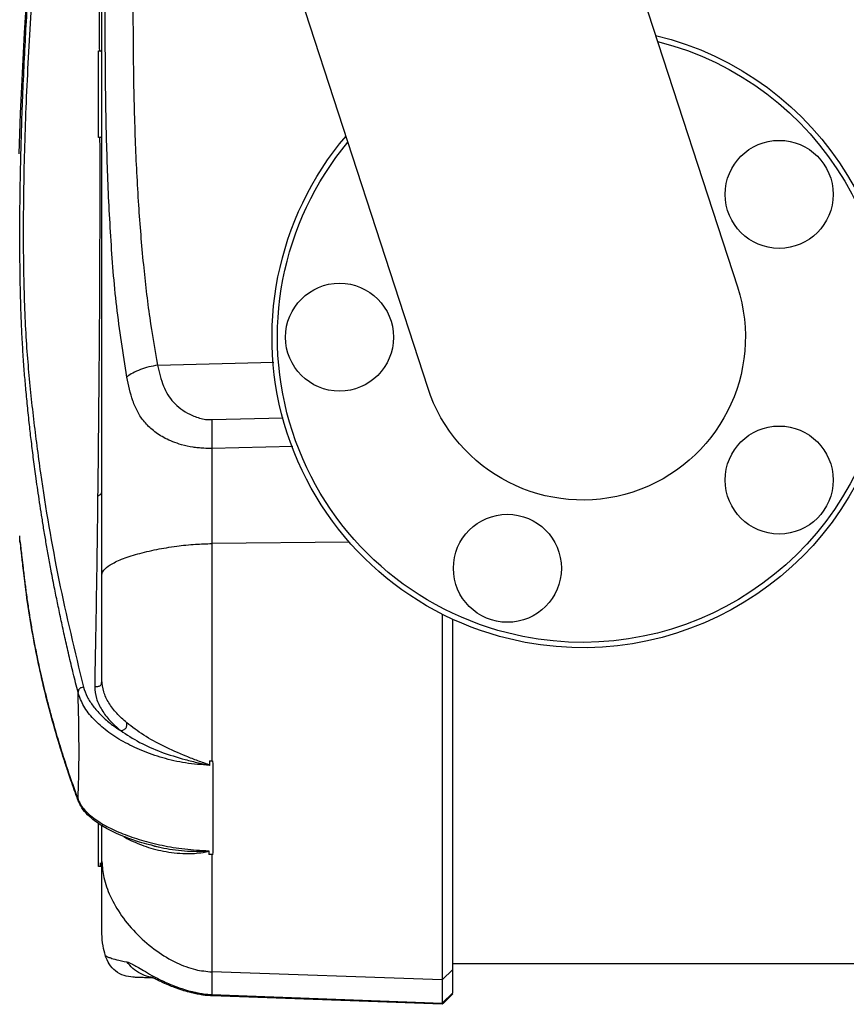
# Model space of a CAD drawing. Units: millimetres. Extents: x -2745 to 2825, y -1414 to 1458.
# Drawn here: x -351 to -198, y -472 to -290 of the extents above; entities that cross this region are included whole.
import ezdxf

# ---------------------------------------------------------------- set-up
doc = ezdxf.new("R2010")
doc.units = ezdxf.units.MM
doc.header["$MEASUREMENT"] = 0
doc.layers.add('LG_PROD', color=7, linetype='Continuous', lineweight=0)

msp = doc.modelspace()

# ---------------------------------------------------------------- linework, layer by layer
at = {"layer": 'LG_PROD', "color": 40, "lineweight": 25, "true_color": 0xffbf00}
for p, q in [((-246.24, -252.74), (-218.17, -339.14)), ((-275.51, -357.77), (-303.59, -271.38)), ((-336.48, -295.46), (-336.08, -295.46)), ((-336.48, -311.46), (-336.48, -295.46)), ((-336.08, -295.46), (-335.84, -295.69)), ((-336.08, -311.46), (-336.48, -311.46)), ((-335.84, -311.22), (-336.08, -311.46)), ((-325.53, -353.66), (-304.01, -353.09)), ((-315.49, -363.7), (-302.29, -363.39)), ((-300.47, -368.7), (-315.48, -369.05)), ((-315.48, -369.05), (-315.48, -386.67)), ((-351.04, -386.08), (-351.07, -385.25)), ((-290.02, -386.43), (-315.48, -386.67)), ((-272.84, -399.74), (-272.84, -467.44)), ((-270.84, -465.57), (-270.84, -400.71)), ((-315.89, -426.91), (-315.9, -427.74)), ((-336.48, -446.46), (-336.48, -438.51)), ((-331.79, -440.93), (-331.21, -441.28)), ((-326.1, -442.7), (-325.8, -442.79)), ((-316.07, -443.57), (-316.02, -444.27)), ((-315.48, -444.28), (-315.34, -444.29)), ((-315.34, -444.29), (-315.48, -444.28)), ((-336.08, -446.46), (-336.48, -446.46)), ((-336.08, -446.46), (-336.08, -445.8)), ((-335.84, -446.22), (-336.08, -446.46)), ((-270.84, -464.46), (-41.84, -464.46)), ((-272.84, -467.44), (-315.48, -466)), ((-315.48, -466), (-315.48, -470.17)), ((-270.84, -465.57), (-272.84, -467.44)), ((-270.84, -469.86), (-270.84, -465.57)), ((-272.84, -467.44), (-272.84, -471.75)), ((-315.49, -470.32), (-315.48, -470.17)), ((-315.48, -470.17), (-272.84, -471.75)), ((-270.84, -469.86), (-272.84, -471.75)), ((-272.84, -471.99), (-315.5, -470.42)), ((-272.84, -471.75), (-272.84, -471.89))]:
    msp.add_line(p, q, dxfattribs=at)
for centre in [(-210.43, -322.01), (-291.84, -348.46), (-210.43, -374.91), (-260.75, -391.25)]:
    msp.add_circle(centre, 10, dxfattribs=at)
for points in [[(-351.17, -314.51), (-349.83, -274.62), (-346.12, -234.85), (-340.08, -195.41)], [(-301.53, -366.22), (-307.69, -347.24), (-303.57, -326.41), (-290.64, -311.21)], [(-300.57, -365.92), (-306.57, -347.47), (-302.68, -327.24), (-290.28, -312.33)], [(-218.17, -339.14), (-213.02, -354.98), (-221.69, -371.98), (-237.52, -377.13)], [(-237.52, -377.13), (-253.36, -382.28), (-270.37, -373.61), (-275.51, -357.77)]]:
    msp.add_open_spline(points, degree=3, dxfattribs=at)
for points, knots in [([(-340.27, -414.23), (-340.57, -413.05), (-340.86, -411.88), (-341.15, -410.7), (-341.42, -409.57), (-341.69, -408.44), (-341.95, -407.32), (-342.2, -406.23), (-342.45, -405.15), (-342.69, -404.07), (-342.93, -403.03), (-343.15, -401.99), (-343.38, -400.96), (-343.59, -399.96), (-343.8, -398.97), (-344, -397.98), (-344.2, -397.03), (-344.39, -396.09), (-344.58, -395.14), (-344.8, -394.01), (-345.02, -392.88), (-345.23, -391.75), (-345.4, -390.84), (-345.57, -389.93), (-345.73, -389.02), (-345.89, -388.14), (-346.05, -387.26), (-346.2, -386.38), (-346.34, -385.53), (-346.49, -384.68), (-346.63, -383.83), (-346.76, -383.02), (-346.89, -382.2), (-347.02, -381.39), (-347.15, -380.61), (-347.27, -379.82), (-347.39, -379.04), (-347.5, -378.29), (-347.61, -377.54), (-347.72, -376.79), (-347.82, -376.07), (-347.92, -375.35), (-348.02, -374.63), (-348.19, -373.46), (-348.34, -372.28), (-348.49, -371.11), (-348.64, -370.01), (-348.77, -368.9), (-348.9, -367.8), (-349.03, -366.77), (-349.14, -365.73), (-349.26, -364.7), (-349.39, -363.51), (-349.51, -362.33), (-349.63, -361.14), (-349.74, -360.03), (-349.85, -358.92), (-349.95, -357.82), (-350.04, -356.8), (-350.13, -355.79), (-350.21, -354.76), (-350.3, -353.61), (-350.39, -352.43), (-350.46, -351.2), (-350.54, -350), (-350.61, -348.74), (-350.67, -347.44), (-350.73, -346.15), (-350.78, -344.81), (-350.83, -343.43), (-350.9, -341.35), (-350.95, -339.17), (-350.98, -336.9), (-351.02, -334.62), (-351.04, -332.26), (-351.04, -329.82), (-351.04, -328.6), (-351.04, -327.36), (-351.03, -326.1), (-351.02, -324.83), (-351.01, -323.55), (-350.99, -322.25), (-350.97, -320.99), (-350.95, -319.7), (-350.93, -318.41), (-350.9, -317.08), (-350.87, -315.74), (-350.84, -314.4), (-350.79, -312.5), (-350.73, -310.58), (-350.67, -308.64), (-350.6, -306.57), (-350.52, -304.47), (-350.43, -302.37), (-350.34, -300.25), (-350.24, -298.12), (-350.14, -295.98), (-350.04, -293.97), (-349.93, -291.97), (-349.82, -289.96), (-349.69, -287.75), (-349.56, -285.54), (-349.43, -283.34), (-349.3, -281.26), (-349.16, -279.18), (-349.02, -277.1), (-348.87, -275.02), (-348.73, -272.94), (-348.57, -270.86), (-348.4, -268.63), (-348.23, -266.4), (-348.04, -264.17), (-347.92, -262.61), (-347.79, -261.05), (-347.65, -259.49), (-347.51, -257.84), (-347.36, -256.2), (-347.21, -254.55), (-347.05, -252.81), (-346.89, -251.08), (-346.72, -249.34), (-346.54, -247.52), (-346.36, -245.69), (-346.18, -243.87), (-345.98, -241.96), (-345.78, -240.04), (-345.57, -238.13), (-345.35, -236.13), (-345.13, -234.13), (-344.9, -232.13), (-344.71, -230.44), (-344.51, -228.75), (-344.31, -227.05), (-343.94, -223.98), (-343.56, -220.91), (-343.17, -217.85), (-342.74, -214.52), (-342.29, -211.19), (-341.83, -207.87), (-341.33, -204.29), (-340.8, -200.71), (-340.27, -197.13)], [0, 0, 0, 0, 1, 1, 1, 2, 2, 2, 3, 3, 3, 4, 4, 4, 5, 5, 5, 6, 6, 6, 7, 7, 7, 8, 8, 8, 9, 9, 9, 10, 10, 10, 11, 11, 11, 12, 12, 12, 13, 13, 13, 14, 14, 14, 15, 15, 15, 16, 16, 16, 17, 17, 17, 18, 18, 18, 19, 19, 19, 20, 20, 20, 21, 21, 21, 22, 22, 22, 23, 23, 23, 24, 24, 24, 25, 25, 25, 26, 26, 26, 27, 27, 27, 28, 28, 28, 29, 29, 29, 30, 30, 30, 31, 31, 31, 32, 32, 32, 33, 33, 33, 34, 34, 34, 35, 35, 35, 36, 36, 36, 37, 37, 37, 38, 38, 38, 39, 39, 39, 40, 40, 40, 41, 41, 41, 42, 42, 42, 43, 43, 43, 44, 44, 44, 45, 45, 45, 46, 46, 46, 47, 47, 47, 47]), ([(-339.26, -197.16), (-340.86, -208.28), (-342.46, -219.41), (-343.82, -230.57), (-345.18, -241.72), (-346.3, -252.9), (-347.25, -264.1), (-347.48, -266.89), (-347.71, -269.69), (-347.93, -272.5), (-348.14, -275.3), (-348.35, -278.1), (-348.54, -280.9), (-348.73, -283.71), (-348.91, -286.51), (-349.08, -289.32), (-349.25, -292.13), (-349.4, -294.93), (-349.55, -297.74), (-349.69, -300.5), (-349.82, -303.26), (-349.93, -305.99), (-350.04, -308.69), (-350.13, -311.36), (-350.2, -313.98), (-350.27, -316.6), (-350.33, -319.18), (-350.36, -321.7), (-350.4, -324.24), (-350.41, -326.73), (-350.41, -329.13), (-350.41, -331.53), (-350.39, -333.86), (-350.36, -336.09), (-350.32, -338.32), (-350.26, -340.46), (-350.19, -342.52), (-350.12, -344.58), (-350.03, -346.56), (-349.92, -348.4), (-349.8, -350.26), (-349.67, -351.98), (-349.53, -353.66), (-349.24, -357.07), (-348.9, -360.33), (-348.51, -363.62), (-348.13, -366.92), (-347.7, -370.25), (-347.22, -373.57), (-346.28, -380.22), (-345.16, -386.83), (-343.8, -393.43), (-342.45, -400.04), (-340.85, -406.65), (-339.26, -413.26)], [0, 0, 0, 0, 1, 1, 1, 2, 2, 2, 3, 3, 3, 4, 4, 4, 5, 5, 5, 6, 6, 6, 7, 7, 7, 8, 8, 8, 9, 9, 9, 10, 10, 10, 11, 11, 11, 12, 12, 12, 13, 13, 13, 14, 14, 14, 15, 15, 15, 16, 16, 16, 17, 17, 17, 18, 18, 18, 18]), ([(-335.84, -392.4), (-335.84, -385.5), (-335.84, -378.61), (-335.84, -371.79), (-335.84, -364.97), (-335.84, -358.21), (-335.84, -351.52), (-335.84, -344.82), (-335.84, -338.17), (-335.84, -331.6), (-335.84, -325.05), (-335.84, -318.57), (-335.84, -312.17), (-335.84, -305.77), (-335.84, -299.45), (-335.84, -293.23), (-335.84, -287), (-335.84, -280.86), (-335.84, -274.82), (-335.84, -268.78), (-335.84, -262.84), (-335.84, -257), (-335.84, -251.15), (-335.84, -245.4), (-335.84, -239.76), (-335.84, -234.13), (-335.84, -228.6), (-335.84, -223.23), (-335.84, -217.85), (-335.84, -212.63), (-335.84, -207.41)], [0, 0, 0, 0, 1, 1, 1, 2, 2, 2, 3, 3, 3, 4, 4, 4, 5, 5, 5, 6, 6, 6, 7, 7, 7, 8, 8, 8, 9, 9, 9, 10, 10, 10, 10]), ([(-331.24, -355.83), (-331.92, -351.49), (-332.59, -347.14), (-333.1, -342.77), (-333.6, -338.46), (-333.93, -334.12), (-334.2, -329.77), (-334.47, -325.5), (-334.67, -321.22), (-334.82, -316.94), (-334.97, -312.66), (-335.07, -308.38), (-335.13, -304.08), (-335.19, -299.79), (-335.22, -295.49), (-335.22, -291.19), (-335.22, -286.88), (-335.19, -282.57), (-335.13, -278.25), (-335.07, -273.92), (-334.97, -269.59), (-334.82, -265.25), (-334.67, -260.9), (-334.47, -256.54), (-334.2, -252.19), (-333.93, -247.75), (-333.6, -243.3), (-333.1, -238.87), (-332.59, -234.37), (-331.92, -229.88), (-331.24, -225.39)], [0, 0, 0, 0, 1, 1, 1, 2, 2, 2, 3, 3, 3, 4, 4, 4, 5, 5, 5, 6, 6, 6, 7, 7, 7, 8, 8, 8, 9, 9, 9, 10, 10, 10, 10]), ([(-325.53, -224.57), (-325.99, -227.17), (-326.45, -229.78), (-326.85, -232.39), (-327.28, -235.28), (-327.63, -238.18), (-327.94, -241.08), (-328.28, -244.26), (-328.57, -247.44), (-328.81, -250.62), (-329.07, -254.08), (-329.28, -257.55), (-329.45, -261.02), (-329.6, -263.94), (-329.71, -266.87), (-329.8, -269.79), (-329.9, -272.89), (-329.97, -276), (-330.01, -279.1), (-330.06, -282.38), (-330.09, -285.65), (-330.09, -288.93), (-330.09, -292.22), (-330.07, -295.5), (-330.02, -298.79), (-329.96, -303.17), (-329.85, -307.56), (-329.69, -311.94), (-329.54, -315.97), (-329.34, -319.99), (-329.07, -324.01), (-328.83, -327.67), (-328.53, -331.33), (-328.17, -334.98), (-327.85, -338.28), (-327.47, -341.58), (-326.99, -344.86), (-326.56, -347.8), (-326.05, -350.73), (-325.53, -353.66)], [0, 0, 0, 0, 1, 1, 1, 2, 2, 2, 3, 3, 3, 4, 4, 4, 5, 5, 5, 6, 6, 6, 7, 7, 7, 8, 8, 8, 9, 9, 9, 10, 10, 10, 11, 11, 11, 12, 12, 12, 13, 13, 13, 13]), ([(-336.63, -250.15), (-336.6, -253.63), (-336.57, -257.11), (-336.55, -260.58), (-336.52, -264.05), (-336.5, -267.52), (-336.47, -270.98), (-336.45, -274.43), (-336.43, -277.88), (-336.4, -281.33), (-336.38, -284.79), (-336.36, -288.24), (-336.34, -291.65), (-336.33, -292.91), (-336.33, -294.17), (-336.32, -295.42)], [0, 0, 0, 0, 1, 1, 1, 2, 2, 2, 3, 3, 3, 4, 4, 4, 5, 5, 5, 5]), ([(-233.3, -292.57), (-202.43, -300.05), (-183.48, -331.14), (-190.96, -362), (-198.44, -392.86), (-229.52, -411.82), (-260.38, -404.34), (-279.78, -399.64), (-295.36, -385.21), (-301.53, -366.22)], [0, 0, 0, 0, 1, 1, 1, 2, 2, 2, 3, 3, 3, 3]), ([(-232.93, -293.69), (-202.69, -301.38), (-184.4, -332.12), (-192.08, -362.36), (-199.76, -392.61), (-230.5, -410.9), (-260.75, -403.22), (-279.55, -398.44), (-294.58, -384.36), (-300.57, -365.92)], [0, 0, 0, 0, 1, 1, 1, 2, 2, 2, 3, 3, 3, 3]), ([(-336.26, -311.45), (-336.26, -311.58), (-336.26, -311.71), (-336.26, -311.84), (-336.25, -315.2), (-336.25, -318.39), (-336.25, -321.52), (-336.25, -324.7), (-336.25, -327.82), (-336.26, -330.83), (-336.26, -333.82), (-336.27, -336.71), (-336.28, -339.5), (-336.3, -342.27), (-336.32, -344.95), (-336.34, -347.58), (-336.36, -350.19), (-336.38, -352.75), (-336.4, -355.3), (-336.43, -357.84), (-336.45, -360.37), (-336.47, -362.89), (-336.5, -365.4), (-336.52, -367.91), (-336.55, -370.39), (-336.57, -372.88), (-336.6, -375.35), (-336.63, -377.82)], [0, 0, 0, 0, 1, 1, 1, 2, 2, 2, 3, 3, 3, 4, 4, 4, 5, 5, 5, 6, 6, 6, 7, 7, 7, 8, 8, 8, 9, 9, 9, 9]), ([(-325.53, -353.66), (-326.08, -353.75), (-326.62, -353.84), (-327.15, -353.96), (-327.7, -354.09), (-328.22, -354.26), (-328.72, -354.45), (-329.22, -354.64), (-329.7, -354.86), (-330.12, -355.09), (-330.53, -355.32), (-330.89, -355.58), (-331.24, -355.83)], [0, 0, 0, 0, 1, 1, 1, 2, 2, 2, 3, 3, 3, 4, 4, 4, 4]), ([(-325.53, -353.66), (-325.23, -354.97), (-324.93, -356.29), (-324.44, -357.5), (-324.21, -358.06), (-323.95, -358.6), (-323.64, -359.11), (-323.34, -359.6), (-322.99, -360.07), (-322.6, -360.49), (-322.2, -360.94), (-321.75, -361.34), (-321.25, -361.71), (-320.73, -362.1), (-320.17, -362.44), (-319.56, -362.74), (-318.92, -363.05), (-318.23, -363.32), (-317.49, -363.51), (-317.12, -363.6), (-316.74, -363.67), (-316.35, -363.71), (-316.17, -363.72), (-315.99, -363.73), (-315.82, -363.73), (-315.71, -363.72), (-315.61, -363.71), (-315.51, -363.7), (-315.5, -363.7), (-315.5, -363.7), (-315.5, -363.7), (-315.49, -363.7), (-315.49, -363.7), (-315.49, -363.7)], [0, 0, 0, 0, 1, 1, 1, 2, 2, 2, 3, 3, 3, 4, 4, 4, 5, 5, 5, 6, 6, 6, 7, 7, 7, 8, 8, 8, 9, 9, 9, 10, 10, 10, 11, 11, 11, 11]), ([(-315.48, -369.05), (-315.97, -369.05), (-316.47, -369.05), (-316.96, -369.03), (-317.33, -369.01), (-317.7, -368.98), (-318.06, -368.94), (-318.37, -368.91), (-318.67, -368.87), (-318.96, -368.83), (-319.7, -368.71), (-320.41, -368.56), (-321.08, -368.37), (-321.66, -368.21), (-322.21, -368.02), (-322.73, -367.81), (-323.21, -367.62), (-323.66, -367.42), (-324.1, -367.19), (-324.91, -366.77), (-325.65, -366.3), (-326.32, -365.76), (-326.93, -365.27), (-327.49, -364.72), (-327.98, -364.12), (-328.45, -363.56), (-328.86, -362.94), (-329.22, -362.28), (-329.56, -361.64), (-329.86, -360.96), (-330.11, -360.24), (-330.6, -358.86), (-330.92, -357.34), (-331.24, -355.83)], [0, 0, 0, 0, 1, 1, 1, 2, 2, 2, 3, 3, 3, 4, 4, 4, 5, 5, 5, 6, 6, 6, 7, 7, 7, 8, 8, 8, 9, 9, 9, 10, 10, 10, 11, 11, 11, 11]), ([(-315.49, -363.7), (-315.5, -364.46), (-315.5, -365.22), (-315.5, -366.11), (-315.5, -367), (-315.49, -368.03), (-315.48, -369.05)], [0, 0, 0, 0, 1, 1, 1, 2, 2, 2, 2]), ([(-336.63, -377.82), (-336.51, -377.77), (-336.39, -377.72), (-336.28, -377.66), (-336.17, -377.6), (-336.07, -377.53), (-336, -377.44), (-335.93, -377.35), (-335.88, -377.25), (-335.86, -377.15), (-335.84, -377.05), (-335.84, -376.95), (-335.84, -376.85)], [0, 0, 0, 0, 1, 1, 1, 2, 2, 2, 3, 3, 3, 4, 4, 4, 4]), ([(-336.63, -377.82), (-336.71, -383.9), (-336.79, -389.98), (-336.88, -395.9), (-336.92, -398.86), (-336.97, -401.78), (-337.03, -404.64), (-337.08, -407.5), (-337.13, -410.31), (-337.18, -413.12)], [0, 0, 0, 0, 1, 1, 1, 2, 2, 2, 3, 3, 3, 3]), ([(-350.87, -386.82), (-350.91, -386.7), (-350.96, -386.59), (-350.99, -386.46), (-351.02, -386.34), (-351.03, -386.2), (-351.04, -386.07)], [0, 0, 0, 0, 1, 1, 1, 2, 2, 2, 2]), ([(-351.04, -386.08), (-351.04, -386.09), (-351.03, -386.11), (-351.03, -386.17), (-351.02, -386.23), (-351.01, -386.35), (-350.99, -386.5), (-350.97, -386.64), (-350.95, -386.82), (-350.93, -387.03), (-350.9, -387.25), (-350.87, -387.5), (-350.84, -387.79), (-350.79, -388.21), (-350.73, -388.69), (-350.67, -389.24), (-350.6, -389.83), (-350.52, -390.5), (-350.43, -391.25), (-350.34, -392.02), (-350.24, -392.87), (-350.14, -393.73), (-350.04, -394.55), (-349.93, -395.37), (-349.82, -396.19), (-349.69, -397.09), (-349.56, -397.99), (-349.43, -398.89), (-349.3, -399.74), (-349.16, -400.59), (-349.02, -401.44), (-348.87, -402.29), (-348.73, -403.14), (-348.57, -403.98), (-348.4, -404.89), (-348.23, -405.8), (-348.04, -406.71), (-347.92, -407.35), (-347.79, -407.98), (-347.65, -408.62), (-347.51, -409.29), (-347.36, -409.96), (-347.21, -410.64), (-347.05, -411.35), (-346.89, -412.05), (-346.72, -412.76), (-346.54, -413.5), (-346.36, -414.25), (-346.18, -414.99), (-345.98, -415.77), (-345.78, -416.55), (-345.57, -417.33), (-345.35, -418.14), (-345.13, -418.95), (-344.9, -419.77), (-344.71, -420.46), (-344.51, -421.15), (-344.31, -421.84), (-343.94, -423.09), (-343.56, -424.34), (-343.17, -425.59), (-342.74, -426.95), (-342.29, -428.3), (-341.83, -429.65), (-341.33, -431.11), (-340.8, -432.56), (-340.27, -434.02)], [0, 0, 0, 0, 1, 1, 1, 2, 2, 2, 3, 3, 3, 4, 4, 4, 5, 5, 5, 6, 6, 6, 7, 7, 7, 8, 8, 8, 9, 9, 9, 10, 10, 10, 11, 11, 11, 12, 12, 12, 13, 13, 13, 14, 14, 14, 15, 15, 15, 16, 16, 16, 17, 17, 17, 18, 18, 18, 19, 19, 19, 20, 20, 20, 21, 21, 21, 22, 22, 22, 22]), ([(-340.14, -434.54), (-340.41, -433.79), (-340.69, -433.05), (-340.96, -432.3), (-341.18, -431.69), (-341.39, -431.07), (-341.6, -430.46), (-341.77, -429.98), (-341.93, -429.5), (-342.09, -429.02), (-342.21, -428.66), (-342.33, -428.29), (-342.45, -427.93), (-342.57, -427.58), (-342.68, -427.22), (-342.8, -426.87), (-342.91, -426.51), (-343.03, -426.14), (-343.14, -425.78), (-343.26, -425.42), (-343.37, -425.05), (-343.49, -424.68), (-344.12, -422.65), (-344.7, -420.62), (-345.26, -418.58), (-346.24, -414.95), (-347.11, -411.3), (-347.85, -407.66), (-348.7, -403.53), (-349.39, -399.41), (-349.93, -395.2), (-350.02, -394.5), (-350.11, -393.8), (-350.19, -393.13), (-350.27, -392.46), (-350.35, -391.82), (-350.41, -391.24), (-350.48, -390.69), (-350.54, -390.18), (-350.59, -389.72), (-350.62, -389.51), (-350.64, -389.31), (-350.66, -389.12), (-350.69, -388.93), (-350.71, -388.75), (-350.73, -388.58), (-350.75, -388.35), (-350.78, -388.15), (-350.79, -387.97), (-350.82, -387.74), (-350.84, -387.54), (-350.85, -387.38), (-350.87, -387.17), (-350.88, -387.01), (-350.88, -386.94), (-350.88, -386.88), (-350.87, -386.88), (-350.86, -386.87)], [0, 0, 0, 0, 1, 1, 1, 2, 2, 2, 3, 3, 3, 4, 4, 4, 5, 5, 5, 6, 6, 6, 7, 7, 7, 8, 8, 8, 9, 9, 9, 10, 10, 10, 11, 11, 11, 12, 12, 12, 13, 13, 13, 14, 14, 14, 15, 15, 15, 16, 16, 16, 17, 17, 17, 18, 18, 18, 19, 19, 19, 19]), ([(-335.84, -392.4), (-335.76, -392.12), (-335.69, -391.84), (-335.49, -391.57), (-335.24, -391.24), (-334.81, -390.92), (-334.3, -390.61), (-333.7, -390.25), (-333, -389.91), (-332.19, -389.59), (-331.31, -389.24), (-330.31, -388.91), (-329.22, -388.6), (-328.13, -388.29), (-326.95, -388.01), (-325.69, -387.76), (-324.52, -387.53), (-323.29, -387.33), (-321.99, -387.15), (-320.87, -387), (-319.7, -386.87), (-318.5, -386.8), (-317.51, -386.73), (-316.49, -386.7), (-315.48, -386.67)], [0, 0, 0, 0, 1, 1, 1, 2, 2, 2, 3, 3, 3, 4, 4, 4, 5, 5, 5, 6, 6, 6, 7, 7, 7, 8, 8, 8, 8]), ([(-315.48, -386.67), (-315.48, -388.88), (-315.48, -391.09), (-315.48, -393.33), (-315.48, -395.57), (-315.48, -397.84), (-315.48, -400.12), (-315.48, -402.39), (-315.48, -404.67), (-315.48, -406.95), (-315.48, -409.22), (-315.48, -411.49), (-315.48, -413.74), (-315.48, -415.99), (-315.48, -418.23), (-315.48, -420.42), (-315.48, -422.62), (-315.48, -424.77), (-315.48, -426.92)], [0, 0, 0, 0, 1, 1, 1, 2, 2, 2, 3, 3, 3, 4, 4, 4, 5, 5, 5, 6, 6, 6, 6]), ([(-335.84, -411.95), (-335.84, -410.45), (-335.84, -408.95), (-335.84, -407.43), (-335.84, -405.92), (-335.84, -404.4), (-335.84, -402.88), (-335.84, -401.1), (-335.84, -399.33), (-335.84, -397.58), (-335.84, -395.84), (-335.84, -394.12), (-335.84, -392.4)], [0, 0, 0, 0, 1, 1, 1, 2, 2, 2, 3, 3, 3, 4, 4, 4, 4]), ([(-337.18, -413.12), (-336.99, -413.14), (-336.8, -413.15), (-336.61, -413.13), (-336.52, -413.11), (-336.43, -413.09), (-336.35, -413.06), (-336.27, -413.03), (-336.2, -412.98), (-336.13, -412.93), (-336.07, -412.88), (-336.02, -412.81), (-335.98, -412.74), (-335.94, -412.66), (-335.91, -412.58), (-335.89, -412.49), (-335.84, -412.32), (-335.84, -412.13), (-335.84, -411.95)], [0, 0, 0, 0, 1, 1, 1, 2, 2, 2, 3, 3, 3, 4, 4, 4, 5, 5, 5, 6, 6, 6, 6]), ([(-331.25, -419.87), (-331.9, -419.29), (-332.55, -418.71), (-333.11, -418.09), (-333.67, -417.48), (-334.15, -416.83), (-334.56, -416.17), (-334.96, -415.51), (-335.3, -414.82), (-335.5, -414.11), (-335.7, -413.41), (-335.77, -412.68), (-335.84, -411.95)], [0, 0, 0, 0, 1, 1, 1, 2, 2, 2, 3, 3, 3, 4, 4, 4, 4]), ([(-339.26, -413.26), (-339.4, -413.29), (-339.55, -413.32), (-339.69, -413.38), (-339.75, -413.4), (-339.81, -413.43), (-339.86, -413.47), (-339.91, -413.5), (-339.96, -413.54), (-340, -413.58), (-340.05, -413.62), (-340.08, -413.66), (-340.12, -413.71), (-340.15, -413.76), (-340.18, -413.81), (-340.2, -413.86), (-340.25, -413.98), (-340.26, -414.1), (-340.27, -414.23)], [0, 0, 0, 0, 1, 1, 1, 2, 2, 2, 3, 3, 3, 4, 4, 4, 5, 5, 5, 6, 6, 6, 6]), ([(-339.26, -413.26), (-339.05, -413.86), (-338.84, -414.46), (-338.55, -415.05), (-338.26, -415.64), (-337.89, -416.21), (-337.47, -416.76), (-337.05, -417.32), (-336.58, -417.86), (-336.06, -418.39), (-335.54, -418.92), (-334.97, -419.43), (-334.34, -419.91), (-333.72, -420.4), (-333.04, -420.86), (-332.36, -421.31)], [0, 0, 0, 0, 1, 1, 1, 2, 2, 2, 3, 3, 3, 4, 4, 4, 5, 5, 5, 5]), ([(-337.18, -413.12), (-337.12, -413.88), (-337.06, -414.63), (-336.85, -415.36), (-336.64, -416.09), (-336.28, -416.8), (-335.85, -417.49), (-335.42, -418.17), (-334.92, -418.84), (-334.33, -419.47), (-333.73, -420.11), (-333.05, -420.71), (-332.37, -421.31)], [0, 0, 0, 0, 1, 1, 1, 2, 2, 2, 3, 3, 3, 4, 4, 4, 4]), ([(-315.9, -427.74), (-317.4, -427.63), (-318.9, -427.52), (-320.35, -427.29), (-321.81, -427.07), (-323.22, -426.74), (-324.58, -426.35), (-325.92, -425.96), (-327.21, -425.52), (-328.43, -425.01), (-329.65, -424.51), (-330.81, -423.95), (-331.89, -423.34), (-332.97, -422.74), (-333.97, -422.08), (-334.89, -421.39), (-335.8, -420.69), (-336.62, -419.95), (-337.35, -419.18), (-338.08, -418.42), (-338.71, -417.62), (-339.18, -416.79), (-339.66, -415.95), (-339.96, -415.09), (-340.27, -414.23)], [0, 0, 0, 0, 1, 1, 1, 2, 2, 2, 3, 3, 3, 4, 4, 4, 5, 5, 5, 6, 6, 6, 7, 7, 7, 8, 8, 8, 8]), ([(-340.08, -424.98), (-340.08, -423.84), (-340.09, -422.7), (-340.1, -421.52), (-340.11, -420.35), (-340.13, -419.15), (-340.16, -417.92), (-340.19, -416.7), (-340.23, -415.47), (-340.27, -414.23)], [0, 0, 0, 0, 1, 1, 1, 2, 2, 2, 3, 3, 3, 3]), ([(-332.37, -421.31), (-332.2, -421.28), (-332.03, -421.25), (-331.87, -421.19), (-331.78, -421.15), (-331.7, -421.11), (-331.63, -421.06), (-331.56, -421.01), (-331.49, -420.95), (-331.44, -420.88), (-331.39, -420.81), (-331.34, -420.73), (-331.31, -420.65), (-331.28, -420.57), (-331.26, -420.48), (-331.25, -420.4), (-331.23, -420.22), (-331.24, -420.05), (-331.25, -419.87)], [0, 0, 0, 0, 1, 1, 1, 2, 2, 2, 3, 3, 3, 4, 4, 4, 5, 5, 5, 6, 6, 6, 6]), ([(-315.89, -427.74), (-315.89, -427.74), (-315.89, -427.73), (-315.9, -427.73), (-315.9, -427.73), (-315.9, -427.72), (-315.9, -427.72), (-315.9, -427.72), (-315.91, -427.71), (-315.91, -427.71), (-315.92, -427.7), (-315.93, -427.69), (-315.94, -427.69), (-315.97, -427.68), (-315.99, -427.67), (-316.01, -427.66), (-316.05, -427.64), (-316.1, -427.62), (-316.14, -427.6), (-316.24, -427.57), (-316.33, -427.53), (-316.42, -427.5), (-316.6, -427.43), (-316.78, -427.37), (-316.97, -427.3), (-317.33, -427.17), (-317.7, -427.04), (-318.06, -426.9), (-318.79, -426.63), (-319.51, -426.35), (-320.22, -426.06), (-321.67, -425.48), (-323.05, -424.86), (-324.37, -424.21), (-325.7, -423.56), (-326.95, -422.87), (-328.09, -422.15), (-329.22, -421.42), (-330.24, -420.65), (-331.25, -419.87)], [0, 0, 0, 0, 1, 1, 1, 2, 2, 2, 3, 3, 3, 4, 4, 4, 5, 5, 5, 6, 6, 6, 7, 7, 7, 8, 8, 8, 9, 9, 9, 10, 10, 10, 11, 11, 11, 12, 12, 12, 13, 13, 13, 13]), ([(-332.37, -421.31), (-331.24, -422.06), (-330.11, -422.8), (-328.86, -423.48), (-327.62, -424.14), (-326.25, -424.73), (-324.82, -425.27), (-323.42, -425.79), (-321.95, -426.26), (-320.42, -426.66), (-319.6, -426.88), (-318.77, -427.08), (-317.93, -427.27), (-317.56, -427.36), (-317.19, -427.44), (-316.82, -427.51), (-316.53, -427.57), (-316.25, -427.62), (-315.96, -427.71), (-315.94, -427.71), (-315.92, -427.72), (-315.91, -427.73), (-315.91, -427.73), (-315.91, -427.73), (-315.9, -427.73), (-315.9, -427.73), (-315.9, -427.73), (-315.9, -427.74), (-315.9, -427.74), (-315.9, -427.74), (-315.9, -427.74)], [0, 0, 0, 0, 1, 1, 1, 2, 2, 2, 3, 3, 3, 4, 4, 4, 5, 5, 5, 6, 6, 6, 7, 7, 7, 8, 8, 8, 9, 9, 9, 10, 10, 10, 10]), ([(-340.27, -434.02), (-340.23, -433.13), (-340.19, -432.23), (-340.17, -431.29), (-340.14, -430.65), (-340.13, -429.98), (-340.12, -429.3), (-340.1, -428.61), (-340.09, -427.91), (-340.09, -427.2), (-340.08, -426.48), (-340.08, -425.74), (-340.08, -424.99), (-340.08, -424.99), (-340.08, -424.98), (-340.08, -424.98)], [0, 0, 0, 0, 1, 1, 1, 2, 2, 2, 3, 3, 3, 4, 4, 4, 5, 5, 5, 5]), ([(-315.89, -426.91), (-315.81, -426.91), (-315.73, -426.91), (-315.64, -426.92), (-315.56, -426.92), (-315.48, -426.92), (-315.4, -426.92)], [0, 0, 0, 0, 1, 1, 1, 2, 2, 2, 2]), ([(-315.34, -426.92), (-315.32, -428.48), (-315.31, -430.04), (-315.3, -431.56), (-315.29, -433.07), (-315.29, -434.53), (-315.29, -436)], [0, 0, 0, 0, 1, 1, 1, 2, 2, 2, 2]), ([(-340.27, -434.01), (-339.97, -434.62), (-339.66, -435.23), (-339.19, -435.82), (-338.72, -436.4), (-338.09, -436.96), (-337.37, -437.5), (-336.65, -438.04), (-335.83, -438.55), (-334.93, -439.04), (-334.02, -439.53), (-333.02, -439.98), (-331.95, -440.41), (-330.88, -440.84), (-329.73, -441.23), (-328.52, -441.59), (-327.31, -441.94), (-326.03, -442.26), (-324.7, -442.54), (-323.35, -442.82), (-321.95, -443.06), (-320.5, -443.22), (-319.05, -443.39), (-317.56, -443.48), (-316.07, -443.57)], [0, 0, 0, 0, 1, 1, 1, 2, 2, 2, 3, 3, 3, 4, 4, 4, 5, 5, 5, 6, 6, 6, 7, 7, 7, 8, 8, 8, 8]), ([(-340.14, -434.54), (-340.16, -434.5), (-340.18, -434.46), (-340.2, -434.42), (-340.25, -434.29), (-340.26, -434.15), (-340.27, -434.01)], [0, 0, 0, 0, 1, 1, 1, 2, 2, 2, 2]), ([(-324.86, -442.99), (-325.59, -442.82), (-326.32, -442.66), (-327.03, -442.48), (-327.66, -442.32), (-328.28, -442.14), (-328.88, -441.95), (-329.36, -441.8), (-329.84, -441.65), (-330.3, -441.48), (-330.81, -441.3), (-331.32, -441.12), (-331.8, -440.92), (-332.41, -440.68), (-332.99, -440.43), (-333.54, -440.16), (-334.2, -439.85), (-334.83, -439.52), (-335.42, -439.18), (-335.92, -438.89), (-336.4, -438.58), (-336.84, -438.27), (-337.32, -437.92), (-337.77, -437.57), (-338.17, -437.2), (-338.61, -436.8), (-339, -436.39), (-339.31, -435.97), (-339.66, -435.5), (-339.9, -435.02), (-340.14, -434.54)], [0, 0, 0, 0, 1, 1, 1, 2, 2, 2, 3, 3, 3, 4, 4, 4, 5, 5, 5, 6, 6, 6, 7, 7, 7, 8, 8, 8, 9, 9, 9, 10, 10, 10, 10]), ([(-315.28, -436), (-315.28, -436.01), (-315.28, -436.01), (-315.28, -436.02), (-315.28, -437.46), (-315.29, -438.87), (-315.3, -440.24), (-315.31, -441.62), (-315.32, -442.95), (-315.34, -444.29)], [0, 0, 0, 0, 1, 1, 1, 2, 2, 2, 3, 3, 3, 3]), ([(-335.84, -445.56), (-335.84, -445.07), (-335.84, -444.58), (-335.84, -443.94), (-335.84, -443.31), (-335.84, -442.54), (-335.84, -441.71), (-335.84, -440.99), (-335.84, -440.24), (-335.84, -439.32), (-335.84, -439.19), (-335.84, -439.05), (-335.84, -438.91)], [0, 0, 0, 0, 1, 1, 1, 2, 2, 2, 3, 3, 3, 4, 4, 4, 4]), ([(-331.21, -441.28), (-330.21, -441.76), (-329.21, -442.23), (-328.09, -442.64), (-326.97, -443.05), (-325.73, -443.38), (-324.42, -443.63), (-323.13, -443.87), (-321.77, -444.03), (-320.34, -444.06), (-319.28, -444.08), (-318.18, -444.04), (-317.1, -443.85), (-316.92, -443.82), (-316.73, -443.78), (-316.54, -443.75), (-316.39, -443.72), (-316.23, -443.69), (-316.11, -443.62), (-316.1, -443.61), (-316.09, -443.61), (-316.08, -443.6), (-316.07, -443.6), (-316.07, -443.59), (-316.07, -443.59), (-316.07, -443.59), (-316.07, -443.58), (-316.06, -443.58), (-316.06, -443.58), (-316.06, -443.58), (-316.06, -443.57)], [0, 0, 0, 0, 1, 1, 1, 2, 2, 2, 3, 3, 3, 4, 4, 4, 5, 5, 5, 6, 6, 6, 7, 7, 7, 8, 8, 8, 9, 9, 9, 10, 10, 10, 10]), ([(-316.08, -443.57), (-316.08, -443.57), (-316.08, -443.58), (-316.08, -443.58), (-316.08, -443.58), (-316.08, -443.58), (-316.08, -443.58), (-316.09, -443.58), (-316.09, -443.59), (-316.09, -443.59), (-316.1, -443.59), (-316.11, -443.6), (-316.12, -443.6), (-316.15, -443.61), (-316.17, -443.61), (-316.19, -443.61), (-316.23, -443.62), (-316.28, -443.63), (-316.32, -443.63), (-316.42, -443.65), (-316.51, -443.65), (-316.6, -443.66), (-316.79, -443.68), (-316.98, -443.69), (-317.16, -443.7), (-317.54, -443.72), (-317.92, -443.73), (-318.29, -443.73), (-319.05, -443.72), (-319.8, -443.69), (-320.54, -443.63), (-322.05, -443.51), (-323.53, -443.31), (-324.88, -443), (-325.54, -442.84), (-326.17, -442.66), (-326.79, -442.48)], [0, 0, 0, 0, 1, 1, 1, 2, 2, 2, 3, 3, 3, 4, 4, 4, 5, 5, 5, 6, 6, 6, 7, 7, 7, 8, 8, 8, 9, 9, 9, 10, 10, 10, 11, 11, 11, 12, 12, 12, 12]), ([(-315.48, -444.28), (-315.57, -444.28), (-315.66, -444.28), (-315.75, -444.28), (-315.84, -444.28), (-315.93, -444.27), (-316.02, -444.27)], [0, 0, 0, 0, 1, 1, 1, 2, 2, 2, 2]), ([(-315.48, -444.28), (-315.48, -446.01), (-315.48, -447.73), (-315.48, -449.35), (-315.48, -450.97), (-315.48, -452.48), (-315.48, -453.9), (-315.48, -455.33), (-315.48, -456.66), (-315.48, -457.89), (-315.48, -459.11), (-315.48, -460.23), (-315.48, -461.25), (-315.48, -462.27), (-315.48, -463.19), (-315.48, -463.97), (-315.48, -464.74), (-315.48, -465.37), (-315.48, -466)], [0, 0, 0, 0, 1, 1, 1, 2, 2, 2, 3, 3, 3, 4, 4, 4, 5, 5, 5, 6, 6, 6, 6]), ([(-335.84, -445.56), (-335.76, -446.55), (-335.69, -447.54), (-335.49, -448.51), (-335.24, -449.68), (-334.81, -450.83), (-334.3, -451.93), (-333.7, -453.21), (-333, -454.43), (-332.19, -455.59), (-331.31, -456.85), (-330.31, -458.02), (-329.22, -459.12), (-328.13, -460.21), (-326.95, -461.22), (-325.69, -462.11), (-324.52, -462.94), (-323.29, -463.67), (-321.99, -464.29), (-320.87, -464.82), (-319.7, -465.28), (-318.5, -465.56), (-317.51, -465.78), (-316.49, -465.89), (-315.48, -466)], [0, 0, 0, 0, 1, 1, 1, 2, 2, 2, 3, 3, 3, 4, 4, 4, 5, 5, 5, 6, 6, 6, 7, 7, 7, 8, 8, 8, 8]), ([(-335.84, -458.91), (-335.84, -458.81), (-335.84, -458.71), (-335.84, -458.38), (-335.84, -458.05), (-335.84, -457.49), (-335.84, -456.77), (-335.84, -456.04), (-335.84, -455.15), (-335.84, -454.09), (-335.84, -453.03), (-335.84, -451.8), (-335.84, -450.35), (-335.84, -448.9), (-335.84, -447.23), (-335.84, -445.56)], [0, 0, 0, 0, 1, 1, 1, 2, 2, 2, 3, 3, 3, 4, 4, 4, 5, 5, 5, 5]), ([(-335.19, -462.99), (-335.36, -462.38), (-335.53, -461.78), (-335.64, -461.17), (-335.77, -460.43), (-335.8, -459.67), (-335.84, -458.91)], [0, 0, 0, 0, 1, 1, 1, 2, 2, 2, 2]), ([(-330.09, -466.98), (-330.65, -466.91), (-331.21, -466.85), (-331.74, -466.67), (-332.3, -466.49), (-332.83, -466.19), (-333.3, -465.82), (-333.77, -465.45), (-334.19, -465.02), (-334.5, -464.52), (-334.8, -464.05), (-335.01, -463.52), (-335.22, -462.99)], [0, 0, 0, 0, 1, 1, 1, 2, 2, 2, 3, 3, 3, 4, 4, 4, 4]), ([(-335.22, -462.99), (-335.2, -463), (-335.19, -463.01), (-335.13, -463.04), (-335.07, -463.07), (-334.97, -463.12), (-334.82, -463.19), (-334.67, -463.25), (-334.47, -463.33), (-334.2, -463.41), (-333.93, -463.5), (-333.6, -463.61), (-333.1, -463.73), (-332.59, -463.85), (-331.92, -464), (-331.24, -464.14)], [0, 0, 0, 0, 1, 1, 1, 2, 2, 2, 3, 3, 3, 4, 4, 4, 5, 5, 5, 5]), ([(-331.24, -464.14), (-330.93, -464.24), (-330.62, -464.33), (-330.16, -464.57), (-329.92, -464.69), (-329.63, -464.85), (-329.31, -465.04), (-328.97, -465.23), (-328.58, -465.46), (-328.15, -465.72), (-327.68, -466), (-327.16, -466.31), (-326.58, -466.63), (-325.94, -466.99), (-325.23, -467.36), (-324.46, -467.72), (-324.04, -467.92), (-323.61, -468.12), (-323.15, -468.31), (-322.64, -468.52), (-322.11, -468.73), (-321.56, -468.92), (-320.9, -469.15), (-320.2, -469.37), (-319.48, -469.56), (-319.25, -469.62), (-319.03, -469.67), (-318.8, -469.72), (-318.54, -469.78), (-318.28, -469.83), (-318.01, -469.88), (-317.68, -469.95), (-317.34, -470), (-317.01, -470.04), (-316.5, -470.1), (-315.99, -470.14), (-315.48, -470.17)], [0, 0, 0, 0, 1, 1, 1, 2, 2, 2, 3, 3, 3, 4, 4, 4, 5, 5, 5, 6, 6, 6, 7, 7, 7, 8, 8, 8, 9, 9, 9, 10, 10, 10, 11, 11, 11, 12, 12, 12, 12]), ([(-326.34, -467.03), (-326.61, -466.99), (-326.89, -466.96), (-327.15, -466.91), (-327.7, -466.79), (-328.22, -466.56), (-328.72, -466.3), (-329.22, -466.03), (-329.7, -465.72), (-330.12, -465.35), (-330.53, -464.99), (-330.89, -464.57), (-331.24, -464.14)], [0, 0, 0, 0, 1, 1, 1, 2, 2, 2, 3, 3, 3, 4, 4, 4, 4]), ([(-326.35, -467.12), (-326.52, -467.11), (-326.69, -467.1), (-326.85, -467.1), (-327.3, -467.08), (-327.64, -467.07), (-327.94, -467.06), (-328.27, -467.05), (-328.56, -467.04), (-328.81, -467.03), (-329.08, -467.02), (-329.28, -467.01), (-329.45, -467.01), (-329.6, -467), (-329.71, -467), (-329.8, -466.99), (-329.9, -466.99), (-329.97, -466.99), (-330.01, -466.99), (-330.06, -466.99), (-330.07, -466.99), (-330.09, -466.98)], [0, 0, 0, 0, 1, 1, 1, 2, 2, 2, 3, 3, 3, 4, 4, 4, 5, 5, 5, 6, 6, 6, 7, 7, 7, 7]), ([(-315.5, -470.42), (-315.82, -470.4), (-316.15, -470.38), (-316.47, -470.35), (-316.7, -470.33), (-316.93, -470.3), (-317.16, -470.27), (-317.35, -470.24), (-317.54, -470.21), (-317.73, -470.18), (-318.39, -470.07), (-319.03, -469.93), (-319.64, -469.77), (-320.11, -469.65), (-320.56, -469.52), (-321, -469.37), (-321.48, -469.22), (-321.95, -469.05), (-322.39, -468.88), (-322.77, -468.74), (-323.13, -468.6), (-323.47, -468.45), (-324.01, -468.22), (-324.51, -468), (-324.95, -467.79), (-325.27, -467.64), (-325.57, -467.49), (-325.81, -467.38), (-326.02, -467.27), (-326.2, -467.19), (-326.34, -467.12), (-326.53, -467.03), (-326.65, -466.98), (-326.7, -466.95), (-326.73, -466.94), (-326.72, -466.94), (-326.71, -466.95)], [0, 0, 0, 0, 1, 1, 1, 2, 2, 2, 3, 3, 3, 4, 4, 4, 5, 5, 5, 6, 6, 6, 7, 7, 7, 8, 8, 8, 9, 9, 9, 10, 10, 10, 11, 11, 11, 12, 12, 12, 12]), ([(-270.84, -470.06), (-271.17, -470.38), (-271.51, -470.7), (-271.84, -471.02), (-272.17, -471.35), (-272.51, -471.67), (-272.84, -471.99)], [0, 0, 0, 0, 1, 1, 1, 2, 2, 2, 2]), ([(-270.84, -470.06), (-271.17, -470.38), (-271.51, -470.7), (-271.84, -471.02), (-272.17, -471.35), (-272.51, -471.67), (-272.84, -471.99)], [0, 0, 0, 0, 1, 1, 1, 2, 2, 2, 2])]:
    msp.add_open_spline(points, degree=3, knots=knots, dxfattribs=at)

doc.saveas('drawing.dxf')
